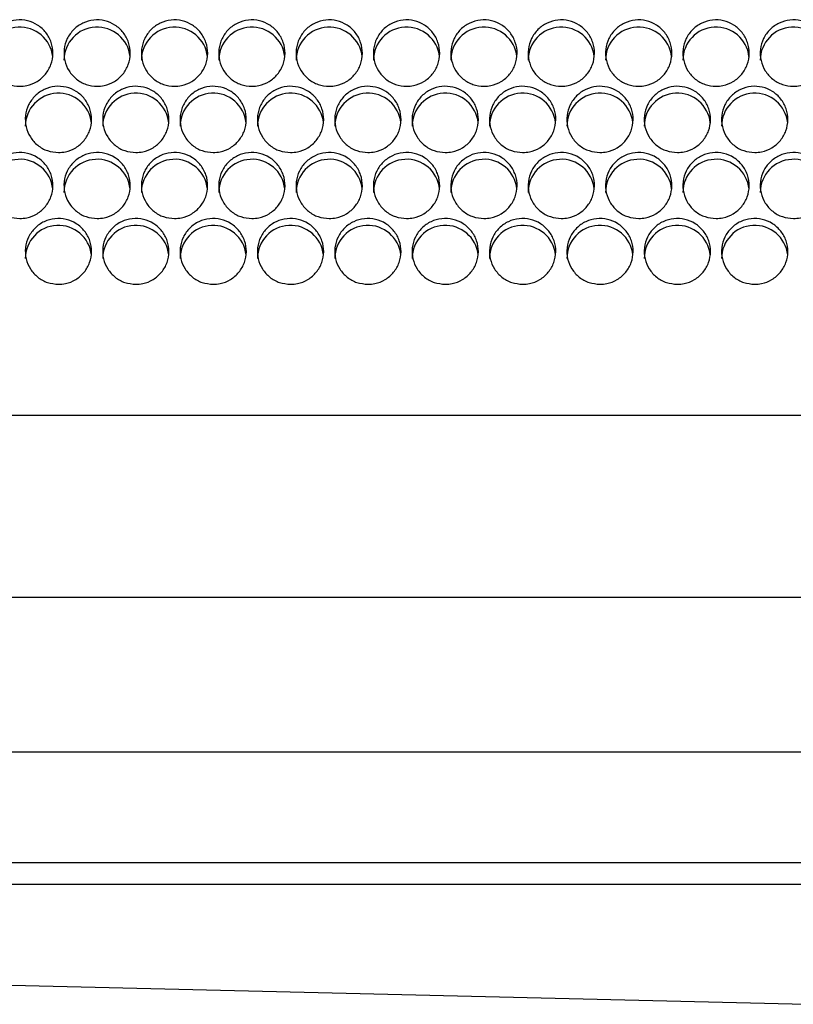
# Model space of a CAD drawing. Extents: x 0 to 8400, y 0 to 2970.
# Drawn here: x 1260 to 1295, y 2232 to 2276 of the extents above; entities that cross this region are included whole.
import ezdxf

# ---------------------------------------------------------------- set-up
doc = ezdxf.new("R2010")
doc.units = 0
doc.header["$LTSCALE"] = 10
doc.layers.get('0').update_dxf_attribs({"linetype": 'CONTINUOUS'})

msp = doc.modelspace()

# ---------------------------------------------------------------- linework, layer by layer
at = {"color": 7, "linetype": 'Continuous', "lineweight": 25}
for p, q in [((1144.92, 2258.451), (1494.92, 2258.451)), ((1093.578, 2243.215), (1546.262, 2243.215)), ((1081.92, 2238.215), (1557.92, 2238.215)), ((1071.92, 2237.215), (1296.001, 2231.794)), ((1319.92, 2237.215), (1081.92, 2237.215))]:
    msp.add_line(p, q, dxfattribs=at)
at = {"color": 1, "linetype": 'Continuous', "lineweight": -3}
msp.add_line((1093.578, 2250.221), (1546.262, 2250.221), dxfattribs=at)
at = {"color": 7, "linetype": 'Continuous', "lineweight": 25}
for centre, start, end in [((1260.42, 2274.515), 6.268, 179.8553), ((1263.92, 2274.515), 6.268, 179.8553), ((1267.42, 2274.515), 6.268, 179.8553), ((1270.92, 2274.515), 6.268, 179.8553), ((1274.42, 2274.515), 6.2679, 179.8555), ((1277.92, 2274.515), 6.2679, 179.8555), ((1281.42, 2274.515), 6.2679, 179.8555), ((1284.92, 2274.515), 6.2679, 179.8555), ((1288.42, 2274.515), 6.2679, 179.8554), ((1291.92, 2274.515), 6.268, 179.8554), ((1295.42, 2274.515), 6.268, 179.8554), ((1262.17, 2271.524), 6.0933, 179.8555), ((1265.67, 2271.524), 6.0933, 179.8555), ((1269.17, 2271.524), 6.0934, 179.8554), ((1272.67, 2271.524), 6.0932, 179.8556), ((1276.17, 2271.524), 6.0932, 179.8556), ((1279.67, 2271.524), 6.0932, 179.8556), ((1283.17, 2271.524), 6.0932, 179.8556), ((1286.67, 2271.524), 6.0932, 179.8556), ((1290.17, 2271.524), 6.0932, 179.8555), ((1293.67, 2271.524), 6.0932, 179.8555), ((1260.42, 2268.532), 6.1008, 179.8555), ((1263.92, 2268.532), 6.1008, 179.8555), ((1267.42, 2268.532), 6.1008, 179.8555), ((1270.92, 2268.532), 6.1008, 179.8555), ((1274.42, 2268.532), 6.1006, 179.8556), ((1277.92, 2268.532), 6.1006, 179.8556), ((1281.42, 2268.532), 6.1007, 179.8555), ((1284.92, 2268.532), 6.1007, 179.8555), ((1288.42, 2268.532), 6.1007, 179.8555), ((1291.92, 2268.532), 6.1007, 179.8555), ((1295.42, 2268.532), 6.1007, 179.8555), ((1262.17, 2265.541), 6.2902, 179.8552), ((1265.67, 2265.541), 6.2902, 179.8552), ((1269.17, 2265.541), 6.2902, 179.8552), ((1272.67, 2265.541), 6.29, 179.8554), ((1276.17, 2265.541), 6.29, 179.8554), ((1279.67, 2265.541), 6.29, 179.8554), ((1283.17, 2265.541), 6.2901, 179.8553), ((1286.67, 2265.541), 6.2901, 179.8553), ((1290.17, 2265.541), 6.2901, 179.8553), ((1293.67, 2265.541), 6.2902, 179.8552)]:
    msp.add_arc(centre, 1.5, start, end, dxfattribs=at)
for points, knots in [([(1260.42, 2273.335), (1260.251, 2273.351), (1259.914, 2273.384), (1259.465, 2273.642), (1259.124, 2274.023), (1258.929, 2274.498), (1258.901, 2275.012), (1259.045, 2275.506), (1259.344, 2275.925), (1259.765, 2276.221), (1260.26, 2276.36), (1260.771, 2276.328), (1261.242, 2276.128), (1261.622, 2275.783), (1261.867, 2275.331), (1261.949, 2274.823), (1261.858, 2274.316), (1261.604, 2273.867), (1261.217, 2273.532), (1260.799, 2273.358), (1260.525, 2273.341), (1260.42, 2273.335)], [0, 0, 0, 0, 0.053596, 0.107192, 0.160802, 0.214455, 0.268184, 0.322, 0.375861, 0.429669, 0.48333, 0.536837, 0.590296, 0.643846, 0.697559, 0.751395, 0.80525, 0.859041, 0.912743, 0.96638, 1, 1, 1, 1]), ([(1263.92, 2273.335), (1263.751, 2273.351), (1263.414, 2273.384), (1262.965, 2273.642), (1262.624, 2274.023), (1262.429, 2274.498), (1262.401, 2275.012), (1262.545, 2275.506), (1262.844, 2275.925), (1263.265, 2276.221), (1263.76, 2276.36), (1264.271, 2276.328), (1264.742, 2276.128), (1265.122, 2275.783), (1265.367, 2275.331), (1265.449, 2274.823), (1265.358, 2274.316), (1265.104, 2273.867), (1264.717, 2273.532), (1264.299, 2273.358), (1264.025, 2273.341), (1263.92, 2273.335)], [0, 0, 0, 0, 0.053596, 0.107192, 0.160802, 0.214455, 0.268184, 0.322, 0.375861, 0.429669, 0.483329, 0.536837, 0.590295, 0.643846, 0.697559, 0.751395, 0.80525, 0.859041, 0.912743, 0.96638, 1, 1, 1, 1]), ([(1267.42, 2273.335), (1267.251, 2273.351), (1266.914, 2273.384), (1266.465, 2273.642), (1266.124, 2274.023), (1265.929, 2274.498), (1265.901, 2275.012), (1266.045, 2275.506), (1266.344, 2275.925), (1266.765, 2276.221), (1267.26, 2276.36), (1267.771, 2276.328), (1268.242, 2276.128), (1268.622, 2275.783), (1268.867, 2275.331), (1268.949, 2274.823), (1268.858, 2274.316), (1268.604, 2273.867), (1268.217, 2273.532), (1267.799, 2273.358), (1267.525, 2273.341), (1267.42, 2273.335)], [0, 0, 0, 0, 0.053596, 0.107192, 0.160802, 0.214456, 0.268185, 0.322, 0.375861, 0.429669, 0.48333, 0.536838, 0.590296, 0.643846, 0.69756, 0.751396, 0.805251, 0.859041, 0.912743, 0.96638, 1, 1, 1, 1]), ([(1270.92, 2273.335), (1270.751, 2273.351), (1270.414, 2273.384), (1269.965, 2273.642), (1269.624, 2274.023), (1269.429, 2274.498), (1269.401, 2275.012), (1269.545, 2275.506), (1269.844, 2275.925), (1270.265, 2276.221), (1270.76, 2276.36), (1271.271, 2276.328), (1271.742, 2276.128), (1272.122, 2275.783), (1272.367, 2275.331), (1272.449, 2274.823), (1272.358, 2274.316), (1272.104, 2273.867), (1271.717, 2273.532), (1271.299, 2273.358), (1271.025, 2273.341), (1270.92, 2273.335)], [0, 0, 0, 0, 0.053596, 0.107192, 0.160802, 0.214456, 0.268185, 0.322, 0.375861, 0.429669, 0.48333, 0.536838, 0.590296, 0.643846, 0.69756, 0.751396, 0.805251, 0.859041, 0.912743, 0.96638, 1, 1, 1, 1]), ([(1274.42, 2273.335), (1274.251, 2273.351), (1273.914, 2273.384), (1273.465, 2273.642), (1273.124, 2274.023), (1272.929, 2274.498), (1272.901, 2275.012), (1273.045, 2275.506), (1273.344, 2275.925), (1273.765, 2276.221), (1274.26, 2276.36), (1274.771, 2276.328), (1275.242, 2276.128), (1275.622, 2275.783), (1275.867, 2275.331), (1275.949, 2274.823), (1275.858, 2274.316), (1275.604, 2273.867), (1275.217, 2273.532), (1274.799, 2273.358), (1274.525, 2273.341), (1274.42, 2273.335)], [0, 0, 0, 0, 0.053596, 0.107192, 0.160802, 0.214455, 0.268184, 0.322, 0.375861, 0.429669, 0.48333, 0.536838, 0.590296, 0.643846, 0.69756, 0.751396, 0.805251, 0.859041, 0.912743, 0.96638, 1, 1, 1, 1]), ([(1277.92, 2273.335), (1277.751, 2273.351), (1277.414, 2273.384), (1276.965, 2273.642), (1276.624, 2274.023), (1276.429, 2274.498), (1276.401, 2275.012), (1276.545, 2275.506), (1276.844, 2275.925), (1277.265, 2276.221), (1277.76, 2276.36), (1278.271, 2276.328), (1278.742, 2276.128), (1279.122, 2275.783), (1279.367, 2275.331), (1279.449, 2274.823), (1279.358, 2274.316), (1279.104, 2273.867), (1278.717, 2273.532), (1278.299, 2273.358), (1278.025, 2273.341), (1277.92, 2273.335)], [0, 0, 0, 0, 0.053596, 0.107192, 0.160802, 0.214455, 0.268184, 0.322, 0.375861, 0.429669, 0.48333, 0.536837, 0.590296, 0.643846, 0.697559, 0.751395, 0.805251, 0.859041, 0.912743, 0.96638, 1, 1, 1, 1]), ([(1281.42, 2273.335), (1281.251, 2273.351), (1280.914, 2273.384), (1280.465, 2273.642), (1280.124, 2274.023), (1279.929, 2274.498), (1279.901, 2275.012), (1280.045, 2275.506), (1280.344, 2275.925), (1280.765, 2276.221), (1281.26, 2276.36), (1281.771, 2276.328), (1282.242, 2276.128), (1282.622, 2275.783), (1282.867, 2275.331), (1282.949, 2274.823), (1282.858, 2274.316), (1282.604, 2273.867), (1282.217, 2273.532), (1281.799, 2273.358), (1281.525, 2273.341), (1281.42, 2273.335)], [0, 0, 0, 0, 0.053596, 0.107192, 0.160802, 0.214455, 0.268184, 0.322, 0.375861, 0.429669, 0.48333, 0.536837, 0.590296, 0.643846, 0.697559, 0.751395, 0.805251, 0.859041, 0.912743, 0.96638, 1, 1, 1, 1]), ([(1284.92, 2273.335), (1284.751, 2273.351), (1284.414, 2273.384), (1283.965, 2273.642), (1283.624, 2274.023), (1283.429, 2274.498), (1283.401, 2275.012), (1283.545, 2275.506), (1283.844, 2275.925), (1284.265, 2276.221), (1284.76, 2276.36), (1285.271, 2276.328), (1285.742, 2276.128), (1286.122, 2275.783), (1286.367, 2275.331), (1286.449, 2274.823), (1286.358, 2274.316), (1286.104, 2273.867), (1285.717, 2273.532), (1285.299, 2273.358), (1285.025, 2273.341), (1284.92, 2273.335)], [0, 0, 0, 0, 0.053596, 0.107192, 0.160802, 0.214455, 0.268184, 0.322, 0.375861, 0.429669, 0.48333, 0.536837, 0.590296, 0.643846, 0.697559, 0.751395, 0.805251, 0.859041, 0.912743, 0.96638, 1, 1, 1, 1]), ([(1288.42, 2273.335), (1288.251, 2273.351), (1287.914, 2273.384), (1287.465, 2273.642), (1287.124, 2274.023), (1286.929, 2274.498), (1286.901, 2275.012), (1287.045, 2275.506), (1287.344, 2275.925), (1287.765, 2276.221), (1288.26, 2276.36), (1288.771, 2276.328), (1289.242, 2276.128), (1289.622, 2275.783), (1289.867, 2275.331), (1289.949, 2274.823), (1289.858, 2274.316), (1289.604, 2273.867), (1289.217, 2273.532), (1288.799, 2273.358), (1288.525, 2273.341), (1288.42, 2273.335)], [0, 0, 0, 0, 0.053596, 0.107192, 0.160802, 0.214455, 0.268184, 0.322, 0.375861, 0.429669, 0.48333, 0.536837, 0.590296, 0.643846, 0.697559, 0.751395, 0.80525, 0.859041, 0.912743, 0.96638, 1, 1, 1, 1]), ([(1291.92, 2273.335), (1291.751, 2273.351), (1291.414, 2273.384), (1290.965, 2273.642), (1290.624, 2274.023), (1290.429, 2274.498), (1290.401, 2275.012), (1290.545, 2275.506), (1290.844, 2275.925), (1291.265, 2276.221), (1291.76, 2276.36), (1292.271, 2276.328), (1292.742, 2276.128), (1293.122, 2275.783), (1293.367, 2275.331), (1293.449, 2274.823), (1293.358, 2274.316), (1293.104, 2273.867), (1292.717, 2273.532), (1292.299, 2273.358), (1292.025, 2273.341), (1291.92, 2273.335)], [0, 0, 0, 0, 0.053596, 0.107192, 0.160802, 0.214455, 0.268184, 0.322, 0.375861, 0.429669, 0.48333, 0.536837, 0.590296, 0.643846, 0.697559, 0.751395, 0.80525, 0.859041, 0.912743, 0.96638, 1, 1, 1, 1]), ([(1295.42, 2273.335), (1295.251, 2273.351), (1294.914, 2273.384), (1294.465, 2273.642), (1294.124, 2274.023), (1293.929, 2274.498), (1293.901, 2275.012), (1294.045, 2275.506), (1294.344, 2275.925), (1294.765, 2276.221), (1295.26, 2276.36), (1295.771, 2276.328), (1296.242, 2276.128), (1296.622, 2275.783), (1296.867, 2275.331), (1296.949, 2274.823), (1296.858, 2274.316), (1296.604, 2273.867), (1296.217, 2273.532), (1295.799, 2273.358), (1295.525, 2273.341), (1295.42, 2273.335)], [0, 0, 0, 0, 0.053596, 0.107192, 0.160802, 0.214456, 0.268184, 0.322, 0.375861, 0.429669, 0.48333, 0.536837, 0.590296, 0.643846, 0.697559, 0.751395, 0.805251, 0.859041, 0.912743, 0.96638, 1, 1, 1, 1]), ([(1262.17, 2270.339), (1262.001, 2270.355), (1261.664, 2270.388), (1261.215, 2270.646), (1260.873, 2271.026), (1260.678, 2271.5), (1260.651, 2272.012), (1260.795, 2272.504), (1261.094, 2272.921), (1261.515, 2273.216), (1262.009, 2273.355), (1262.521, 2273.322), (1262.993, 2273.122), (1263.373, 2272.777), (1263.617, 2272.326), (1263.698, 2271.82), (1263.607, 2271.315), (1263.353, 2270.869), (1262.967, 2270.535), (1262.549, 2270.362), (1262.275, 2270.345), (1262.17, 2270.339)], [0, 0, 0, 0, 0.053681, 0.107362, 0.161043, 0.214719, 0.268395, 0.322084, 0.375796, 0.429514, 0.483206, 0.536858, 0.590496, 0.644159, 0.697863, 0.751582, 0.805287, 0.85897, 0.912645, 0.966323, 1, 1, 1, 1]), ([(1265.67, 2270.339), (1265.501, 2270.355), (1265.164, 2270.388), (1264.715, 2270.646), (1264.373, 2271.026), (1264.178, 2271.5), (1264.151, 2272.012), (1264.295, 2272.504), (1264.594, 2272.921), (1265.015, 2273.216), (1265.509, 2273.355), (1266.021, 2273.322), (1266.493, 2273.122), (1266.873, 2272.777), (1267.117, 2272.326), (1267.198, 2271.82), (1267.107, 2271.315), (1266.853, 2270.869), (1266.467, 2270.535), (1266.049, 2270.362), (1265.775, 2270.345), (1265.67, 2270.339)], [0, 0, 0, 0, 0.053681, 0.107363, 0.161044, 0.214719, 0.268396, 0.322084, 0.375796, 0.429515, 0.483206, 0.536859, 0.590496, 0.64416, 0.697863, 0.751582, 0.805287, 0.85897, 0.912646, 0.966323, 1, 1, 1, 1]), ([(1269.17, 2270.339), (1269.001, 2270.355), (1268.664, 2270.388), (1268.215, 2270.646), (1267.873, 2271.026), (1267.678, 2271.5), (1267.651, 2272.012), (1267.795, 2272.504), (1268.094, 2272.921), (1268.515, 2273.216), (1269.009, 2273.355), (1269.521, 2273.322), (1269.993, 2273.122), (1270.373, 2272.777), (1270.617, 2272.326), (1270.698, 2271.82), (1270.607, 2271.315), (1270.353, 2270.869), (1269.967, 2270.535), (1269.549, 2270.362), (1269.275, 2270.345), (1269.17, 2270.339)], [0, 0, 0, 0, 0.053681, 0.107363, 0.161044, 0.214719, 0.268396, 0.322084, 0.375796, 0.429514, 0.483206, 0.536858, 0.590496, 0.64416, 0.697863, 0.751582, 0.805287, 0.85897, 0.912646, 0.966323, 1, 1, 1, 1]), ([(1272.67, 2270.339), (1272.501, 2270.355), (1272.164, 2270.388), (1271.715, 2270.646), (1271.373, 2271.026), (1271.178, 2271.5), (1271.151, 2272.012), (1271.295, 2272.504), (1271.594, 2272.921), (1272.015, 2273.216), (1272.509, 2273.355), (1273.021, 2273.322), (1273.493, 2273.122), (1273.873, 2272.777), (1274.117, 2272.326), (1274.198, 2271.82), (1274.107, 2271.315), (1273.853, 2270.869), (1273.467, 2270.535), (1273.049, 2270.362), (1272.775, 2270.345), (1272.67, 2270.339)], [0, 0, 0, 0, 0.053681, 0.107363, 0.161044, 0.214719, 0.268396, 0.322084, 0.375796, 0.429514, 0.483206, 0.536858, 0.590496, 0.64416, 0.697863, 0.751582, 0.805287, 0.85897, 0.912646, 0.966323, 1, 1, 1, 1]), ([(1276.17, 2270.339), (1276.001, 2270.355), (1275.664, 2270.388), (1275.215, 2270.646), (1274.873, 2271.026), (1274.678, 2271.5), (1274.651, 2272.012), (1274.795, 2272.504), (1275.094, 2272.921), (1275.515, 2273.216), (1276.009, 2273.355), (1276.521, 2273.322), (1276.993, 2273.122), (1277.373, 2272.777), (1277.617, 2272.326), (1277.698, 2271.82), (1277.607, 2271.315), (1277.353, 2270.869), (1276.967, 2270.535), (1276.549, 2270.362), (1276.275, 2270.345), (1276.17, 2270.339)], [0, 0, 0, 0, 0.053681, 0.107363, 0.161044, 0.214719, 0.268396, 0.322084, 0.375796, 0.429514, 0.483206, 0.536858, 0.590496, 0.64416, 0.697863, 0.751582, 0.805287, 0.85897, 0.912645, 0.966323, 1, 1, 1, 1]), ([(1279.67, 2270.339), (1279.501, 2270.355), (1279.164, 2270.388), (1278.715, 2270.646), (1278.373, 2271.026), (1278.178, 2271.5), (1278.151, 2272.012), (1278.295, 2272.504), (1278.594, 2272.921), (1279.015, 2273.216), (1279.509, 2273.355), (1280.021, 2273.322), (1280.493, 2273.122), (1280.873, 2272.777), (1281.117, 2272.326), (1281.198, 2271.82), (1281.107, 2271.315), (1280.853, 2270.869), (1280.467, 2270.535), (1280.049, 2270.362), (1279.775, 2270.345), (1279.67, 2270.339)], [0, 0, 0, 0, 0.053681, 0.107363, 0.161044, 0.214719, 0.268396, 0.322084, 0.375796, 0.429514, 0.483206, 0.536858, 0.590496, 0.64416, 0.697863, 0.751582, 0.805287, 0.85897, 0.912646, 0.966323, 1, 1, 1, 1]), ([(1283.17, 2270.339), (1283.001, 2270.355), (1282.664, 2270.388), (1282.215, 2270.646), (1281.873, 2271.026), (1281.678, 2271.5), (1281.651, 2272.012), (1281.795, 2272.504), (1282.094, 2272.921), (1282.515, 2273.216), (1283.009, 2273.355), (1283.521, 2273.322), (1283.993, 2273.122), (1284.373, 2272.777), (1284.617, 2272.326), (1284.698, 2271.82), (1284.607, 2271.315), (1284.353, 2270.869), (1283.967, 2270.535), (1283.549, 2270.362), (1283.275, 2270.345), (1283.17, 2270.339)], [0, 0, 0, 0, 0.053681, 0.107363, 0.161044, 0.214719, 0.268396, 0.322084, 0.375796, 0.429514, 0.483206, 0.536858, 0.590496, 0.644159, 0.697863, 0.751582, 0.805287, 0.85897, 0.912645, 0.966323, 1, 1, 1, 1]), ([(1286.67, 2270.339), (1286.501, 2270.355), (1286.164, 2270.388), (1285.715, 2270.646), (1285.373, 2271.026), (1285.178, 2271.5), (1285.151, 2272.012), (1285.295, 2272.504), (1285.594, 2272.921), (1286.015, 2273.216), (1286.509, 2273.355), (1287.021, 2273.322), (1287.493, 2273.122), (1287.873, 2272.777), (1288.117, 2272.326), (1288.198, 2271.82), (1288.107, 2271.315), (1287.853, 2270.869), (1287.467, 2270.535), (1287.049, 2270.362), (1286.775, 2270.345), (1286.67, 2270.339)], [0, 0, 0, 0, 0.053681, 0.107363, 0.161044, 0.214719, 0.268396, 0.322084, 0.375796, 0.429514, 0.483206, 0.536858, 0.590496, 0.644159, 0.697863, 0.751582, 0.805287, 0.85897, 0.912645, 0.966323, 1, 1, 1, 1]), ([(1290.17, 2270.339), (1290.001, 2270.355), (1289.664, 2270.388), (1289.215, 2270.646), (1288.873, 2271.026), (1288.678, 2271.5), (1288.651, 2272.012), (1288.795, 2272.504), (1289.094, 2272.921), (1289.515, 2273.216), (1290.009, 2273.355), (1290.521, 2273.322), (1290.993, 2273.122), (1291.373, 2272.777), (1291.617, 2272.326), (1291.698, 2271.82), (1291.607, 2271.315), (1291.353, 2270.869), (1290.967, 2270.535), (1290.549, 2270.362), (1290.275, 2270.345), (1290.17, 2270.339)], [0, 0, 0, 0, 0.053681, 0.107363, 0.161043, 0.214719, 0.268396, 0.322084, 0.375796, 0.429514, 0.483206, 0.536858, 0.590496, 0.644159, 0.697863, 0.751582, 0.805287, 0.85897, 0.912645, 0.966323, 1, 1, 1, 1]), ([(1293.67, 2270.339), (1293.501, 2270.355), (1293.164, 2270.388), (1292.715, 2270.646), (1292.373, 2271.026), (1292.178, 2271.5), (1292.151, 2272.012), (1292.295, 2272.504), (1292.594, 2272.921), (1293.015, 2273.216), (1293.509, 2273.355), (1294.021, 2273.322), (1294.493, 2273.122), (1294.873, 2272.777), (1295.117, 2272.326), (1295.198, 2271.82), (1295.107, 2271.315), (1294.853, 2270.869), (1294.467, 2270.535), (1294.049, 2270.362), (1293.775, 2270.345), (1293.67, 2270.339)], [0, 0, 0, 0, 0.053681, 0.107363, 0.161044, 0.214719, 0.268396, 0.322084, 0.375796, 0.429514, 0.483206, 0.536858, 0.590496, 0.64416, 0.697863, 0.751582, 0.805287, 0.85897, 0.912646, 0.966323, 1, 1, 1, 1]), ([(1260.42, 2267.352), (1260.251, 2267.369), (1259.914, 2267.402), (1259.465, 2267.658), (1259.124, 2268.037), (1258.928, 2268.51), (1258.901, 2269.02), (1259.045, 2269.511), (1259.344, 2269.926), (1259.764, 2270.22), (1260.259, 2270.359), (1260.771, 2270.327), (1261.243, 2270.127), (1261.623, 2269.783), (1261.867, 2269.333), (1261.948, 2268.828), (1261.857, 2268.326), (1261.604, 2267.882), (1261.217, 2267.548), (1260.799, 2267.376), (1260.525, 2267.359), (1260.42, 2267.352)], [0, 0, 0, 0, 0.053651, 0.107303, 0.160979, 0.214692, 0.268409, 0.322107, 0.375786, 0.429461, 0.48314, 0.536821, 0.590503, 0.644183, 0.697862, 0.751536, 0.80522, 0.858924, 0.912644, 0.966347, 1, 1, 1, 1]), ([(1263.92, 2267.352), (1263.751, 2267.369), (1263.414, 2267.402), (1262.965, 2267.658), (1262.624, 2268.037), (1262.428, 2268.51), (1262.401, 2269.02), (1262.545, 2269.511), (1262.844, 2269.926), (1263.264, 2270.22), (1263.759, 2270.359), (1264.271, 2270.327), (1264.743, 2270.127), (1265.123, 2269.783), (1265.367, 2269.333), (1265.448, 2268.828), (1265.357, 2268.326), (1265.104, 2267.882), (1264.717, 2267.548), (1264.299, 2267.376), (1264.025, 2267.359), (1263.92, 2267.352)], [0, 0, 0, 0, 0.053651, 0.107303, 0.160979, 0.214692, 0.268409, 0.322107, 0.375786, 0.429461, 0.48314, 0.536821, 0.590503, 0.644183, 0.697862, 0.751536, 0.805219, 0.858924, 0.912643, 0.966347, 1, 1, 1, 1]), ([(1267.42, 2267.352), (1267.251, 2267.369), (1266.914, 2267.402), (1266.465, 2267.658), (1266.124, 2268.037), (1265.928, 2268.51), (1265.901, 2269.02), (1266.045, 2269.511), (1266.344, 2269.926), (1266.764, 2270.22), (1267.259, 2270.359), (1267.771, 2270.327), (1268.243, 2270.127), (1268.623, 2269.783), (1268.867, 2269.333), (1268.948, 2268.828), (1268.857, 2268.326), (1268.604, 2267.882), (1268.217, 2267.548), (1267.799, 2267.376), (1267.525, 2267.359), (1267.42, 2267.352)], [0, 0, 0, 0, 0.053652, 0.107303, 0.160979, 0.214692, 0.268409, 0.322107, 0.375786, 0.429461, 0.48314, 0.536821, 0.590503, 0.644184, 0.697862, 0.751537, 0.80522, 0.858924, 0.912644, 0.966347, 1, 1, 1, 1]), ([(1270.92, 2267.352), (1270.751, 2267.369), (1270.414, 2267.402), (1269.965, 2267.658), (1269.624, 2268.037), (1269.428, 2268.51), (1269.401, 2269.02), (1269.545, 2269.511), (1269.844, 2269.926), (1270.264, 2270.22), (1270.759, 2270.359), (1271.271, 2270.327), (1271.743, 2270.127), (1272.123, 2269.783), (1272.367, 2269.333), (1272.448, 2268.828), (1272.357, 2268.326), (1272.104, 2267.882), (1271.717, 2267.548), (1271.299, 2267.376), (1271.025, 2267.359), (1270.92, 2267.352)], [0, 0, 0, 0, 0.053652, 0.107303, 0.160979, 0.214692, 0.268409, 0.322107, 0.375786, 0.429461, 0.48314, 0.536821, 0.590503, 0.644184, 0.697862, 0.751537, 0.80522, 0.858924, 0.912644, 0.966347, 1, 1, 1, 1]), ([(1274.42, 2267.352), (1274.251, 2267.369), (1273.914, 2267.402), (1273.465, 2267.658), (1273.124, 2268.037), (1272.928, 2268.51), (1272.901, 2269.02), (1273.045, 2269.511), (1273.344, 2269.926), (1273.764, 2270.22), (1274.259, 2270.359), (1274.771, 2270.327), (1275.243, 2270.127), (1275.623, 2269.783), (1275.867, 2269.333), (1275.948, 2268.828), (1275.857, 2268.326), (1275.604, 2267.882), (1275.217, 2267.548), (1274.799, 2267.376), (1274.525, 2267.359), (1274.42, 2267.352)], [0, 0, 0, 0, 0.0536519, 0.1073028, 0.1609794, 0.2146923, 0.2684093, 0.322107, 0.3757861, 0.429461, 0.4831402, 0.5368214, 0.590503, 0.6441836, 0.697862, 0.7515366, 0.8052197, 0.8589244, 0.9126437, 0.966347, 1, 1, 1, 1]), ([(1277.92, 2267.352), (1277.751, 2267.369), (1277.414, 2267.402), (1276.965, 2267.658), (1276.624, 2268.037), (1276.428, 2268.51), (1276.401, 2269.02), (1276.545, 2269.511), (1276.844, 2269.926), (1277.264, 2270.22), (1277.759, 2270.359), (1278.271, 2270.327), (1278.743, 2270.127), (1279.123, 2269.783), (1279.367, 2269.333), (1279.448, 2268.828), (1279.357, 2268.326), (1279.104, 2267.882), (1278.717, 2267.548), (1278.299, 2267.376), (1278.025, 2267.359), (1277.92, 2267.352)], [0, 0, 0, 0, 0.053652, 0.107303, 0.160979, 0.214692, 0.268409, 0.322107, 0.375786, 0.429461, 0.48314, 0.536821, 0.590503, 0.644183, 0.697862, 0.751536, 0.80522, 0.858924, 0.912644, 0.966347, 1, 1, 1, 1]), ([(1281.42, 2267.352), (1281.251, 2267.369), (1280.914, 2267.402), (1280.465, 2267.658), (1280.124, 2268.037), (1279.928, 2268.51), (1279.901, 2269.02), (1280.045, 2269.511), (1280.344, 2269.926), (1280.764, 2270.22), (1281.259, 2270.359), (1281.771, 2270.327), (1282.243, 2270.127), (1282.623, 2269.783), (1282.867, 2269.333), (1282.948, 2268.828), (1282.857, 2268.326), (1282.604, 2267.882), (1282.217, 2267.548), (1281.799, 2267.376), (1281.525, 2267.359), (1281.42, 2267.352)], [0, 0, 0, 0, 0.053652, 0.107303, 0.160979, 0.214692, 0.268409, 0.322107, 0.375786, 0.429461, 0.48314, 0.536821, 0.590503, 0.644183, 0.697862, 0.751536, 0.80522, 0.858924, 0.912644, 0.966347, 1, 1, 1, 1]), ([(1284.92, 2267.352), (1284.751, 2267.369), (1284.414, 2267.402), (1283.965, 2267.658), (1283.624, 2268.037), (1283.428, 2268.51), (1283.401, 2269.02), (1283.545, 2269.511), (1283.844, 2269.926), (1284.264, 2270.22), (1284.759, 2270.359), (1285.271, 2270.327), (1285.743, 2270.127), (1286.123, 2269.783), (1286.367, 2269.333), (1286.448, 2268.828), (1286.357, 2268.326), (1286.104, 2267.882), (1285.717, 2267.548), (1285.299, 2267.376), (1285.025, 2267.359), (1284.92, 2267.352)], [0, 0, 0, 0, 0.053652, 0.107303, 0.160979, 0.214692, 0.268409, 0.322107, 0.375786, 0.429461, 0.48314, 0.536821, 0.590503, 0.644183, 0.697862, 0.751536, 0.80522, 0.858924, 0.912644, 0.966347, 1, 1, 1, 1]), ([(1288.42, 2267.352), (1288.251, 2267.369), (1287.914, 2267.402), (1287.465, 2267.658), (1287.124, 2268.037), (1286.928, 2268.51), (1286.901, 2269.02), (1287.045, 2269.511), (1287.344, 2269.926), (1287.764, 2270.22), (1288.259, 2270.359), (1288.771, 2270.327), (1289.243, 2270.127), (1289.623, 2269.783), (1289.867, 2269.333), (1289.948, 2268.828), (1289.857, 2268.326), (1289.604, 2267.882), (1289.217, 2267.548), (1288.799, 2267.376), (1288.525, 2267.359), (1288.42, 2267.352)], [0, 0, 0, 0, 0.053652, 0.107303, 0.160979, 0.214692, 0.268409, 0.322107, 0.375786, 0.429461, 0.48314, 0.536821, 0.590503, 0.644183, 0.697862, 0.751536, 0.80522, 0.858924, 0.912644, 0.966347, 1, 1, 1, 1]), ([(1291.92, 2267.352), (1291.751, 2267.369), (1291.414, 2267.402), (1290.965, 2267.658), (1290.624, 2268.037), (1290.428, 2268.51), (1290.401, 2269.02), (1290.545, 2269.511), (1290.844, 2269.926), (1291.264, 2270.22), (1291.759, 2270.359), (1292.271, 2270.327), (1292.743, 2270.127), (1293.123, 2269.783), (1293.367, 2269.333), (1293.448, 2268.828), (1293.357, 2268.326), (1293.104, 2267.882), (1292.717, 2267.548), (1292.299, 2267.376), (1292.025, 2267.359), (1291.92, 2267.352)], [0, 0, 0, 0, 0.053652, 0.107303, 0.160979, 0.214692, 0.268409, 0.322107, 0.375786, 0.429461, 0.48314, 0.536821, 0.590503, 0.644183, 0.697862, 0.751536, 0.80522, 0.858924, 0.912644, 0.966347, 1, 1, 1, 1]), ([(1295.42, 2267.352), (1295.251, 2267.369), (1294.914, 2267.402), (1294.465, 2267.658), (1294.124, 2268.037), (1293.928, 2268.51), (1293.901, 2269.02), (1294.045, 2269.511), (1294.344, 2269.926), (1294.764, 2270.22), (1295.259, 2270.359), (1295.771, 2270.327), (1296.243, 2270.127), (1296.623, 2269.783), (1296.867, 2269.333), (1296.948, 2268.828), (1296.857, 2268.326), (1296.604, 2267.882), (1296.217, 2267.548), (1295.799, 2267.376), (1295.525, 2267.359), (1295.42, 2267.352)], [0, 0, 0, 0, 0.053652, 0.107303, 0.160979, 0.214692, 0.268409, 0.322107, 0.375786, 0.429461, 0.48314, 0.536821, 0.590503, 0.644184, 0.697862, 0.751537, 0.80522, 0.858924, 0.912644, 0.966347, 1, 1, 1, 1]), ([(1262.17, 2264.375), (1262.001, 2264.392), (1261.665, 2264.424), (1261.217, 2264.679), (1260.875, 2265.055), (1260.679, 2265.526), (1260.651, 2266.035), (1260.794, 2266.526), (1261.094, 2266.941), (1261.514, 2267.234), (1262.008, 2267.372), (1262.52, 2267.34), (1262.993, 2267.142), (1263.372, 2266.799), (1263.617, 2266.352), (1263.698, 2265.849), (1263.608, 2265.348), (1263.354, 2264.904), (1262.967, 2264.57), (1262.548, 2264.399), (1262.275, 2264.382), (1262.17, 2264.375)], [0, 0, 0, 0, 0.053508, 0.107012, 0.160611, 0.214371, 0.268225, 0.322067, 0.375829, 0.429507, 0.48313, 0.536726, 0.590316, 0.643918, 0.697554, 0.751257, 0.805046, 0.858902, 0.912739, 0.966452, 1, 1, 1, 1]), ([(1265.67, 2264.375), (1265.501, 2264.392), (1265.165, 2264.424), (1264.717, 2264.679), (1264.375, 2265.055), (1264.179, 2265.526), (1264.151, 2266.035), (1264.294, 2266.526), (1264.594, 2266.941), (1265.014, 2267.234), (1265.508, 2267.372), (1266.02, 2267.34), (1266.493, 2267.142), (1266.872, 2266.799), (1267.117, 2266.352), (1267.198, 2265.849), (1267.108, 2265.348), (1266.854, 2264.904), (1266.467, 2264.57), (1266.048, 2264.399), (1265.775, 2264.382), (1265.67, 2264.375)], [0, 0, 0, 0, 0.053508, 0.107012, 0.160611, 0.214372, 0.268225, 0.322067, 0.375829, 0.429508, 0.48313, 0.536726, 0.590316, 0.643918, 0.697555, 0.751257, 0.805047, 0.858902, 0.912739, 0.966452, 1, 1, 1, 1]), ([(1269.17, 2264.375), (1269.001, 2264.392), (1268.665, 2264.424), (1268.217, 2264.679), (1267.875, 2265.055), (1267.679, 2265.526), (1267.651, 2266.035), (1267.794, 2266.526), (1268.094, 2266.941), (1268.514, 2267.234), (1269.008, 2267.372), (1269.52, 2267.34), (1269.993, 2267.142), (1270.372, 2266.799), (1270.617, 2266.352), (1270.698, 2265.849), (1270.608, 2265.348), (1270.354, 2264.904), (1269.967, 2264.57), (1269.548, 2264.399), (1269.275, 2264.382), (1269.17, 2264.375)], [0, 0, 0, 0, 0.053508, 0.107012, 0.160611, 0.214372, 0.268225, 0.322067, 0.375829, 0.429508, 0.48313, 0.536726, 0.590316, 0.643918, 0.697555, 0.751257, 0.805047, 0.858902, 0.912739, 0.966452, 1, 1, 1, 1]), ([(1272.67, 2264.375), (1272.501, 2264.392), (1272.165, 2264.424), (1271.717, 2264.679), (1271.375, 2265.055), (1271.179, 2265.526), (1271.151, 2266.035), (1271.294, 2266.526), (1271.594, 2266.941), (1272.014, 2267.234), (1272.508, 2267.372), (1273.02, 2267.34), (1273.493, 2267.142), (1273.872, 2266.799), (1274.117, 2266.352), (1274.198, 2265.849), (1274.108, 2265.348), (1273.854, 2264.904), (1273.467, 2264.57), (1273.048, 2264.399), (1272.775, 2264.382), (1272.67, 2264.375)], [0, 0, 0, 0, 0.053508, 0.107012, 0.160611, 0.214372, 0.268225, 0.322067, 0.375829, 0.429508, 0.48313, 0.536726, 0.590316, 0.643918, 0.697555, 0.751257, 0.805047, 0.858902, 0.912739, 0.966452, 1, 1, 1, 1]), ([(1276.17, 2264.375), (1276.001, 2264.392), (1275.665, 2264.424), (1275.217, 2264.679), (1274.875, 2265.055), (1274.679, 2265.526), (1274.651, 2266.035), (1274.794, 2266.526), (1275.094, 2266.941), (1275.514, 2267.234), (1276.008, 2267.372), (1276.52, 2267.34), (1276.993, 2267.142), (1277.372, 2266.799), (1277.617, 2266.352), (1277.698, 2265.849), (1277.608, 2265.348), (1277.354, 2264.904), (1276.967, 2264.57), (1276.548, 2264.399), (1276.275, 2264.382), (1276.17, 2264.375)], [0, 0, 0, 0, 0.053508, 0.107012, 0.160611, 0.214372, 0.268225, 0.322067, 0.375829, 0.429508, 0.48313, 0.536726, 0.590316, 0.643918, 0.697554, 0.751257, 0.805047, 0.858902, 0.912739, 0.966452, 1, 1, 1, 1]), ([(1279.67, 2264.375), (1279.501, 2264.392), (1279.165, 2264.424), (1278.717, 2264.679), (1278.375, 2265.055), (1278.179, 2265.526), (1278.151, 2266.035), (1278.294, 2266.526), (1278.594, 2266.941), (1279.014, 2267.234), (1279.508, 2267.372), (1280.02, 2267.34), (1280.493, 2267.142), (1280.872, 2266.799), (1281.117, 2266.352), (1281.198, 2265.849), (1281.108, 2265.348), (1280.854, 2264.904), (1280.467, 2264.57), (1280.048, 2264.399), (1279.775, 2264.382), (1279.67, 2264.375)], [0, 0, 0, 0, 0.053508, 0.107012, 0.160611, 0.214372, 0.268225, 0.322067, 0.375829, 0.429508, 0.48313, 0.536726, 0.590316, 0.643918, 0.697554, 0.751257, 0.805047, 0.858902, 0.912739, 0.966452, 1, 1, 1, 1]), ([(1283.17, 2264.375), (1283.001, 2264.392), (1282.665, 2264.424), (1282.217, 2264.679), (1281.875, 2265.055), (1281.679, 2265.526), (1281.651, 2266.035), (1281.794, 2266.526), (1282.094, 2266.941), (1282.514, 2267.234), (1283.008, 2267.372), (1283.52, 2267.34), (1283.993, 2267.142), (1284.372, 2266.799), (1284.617, 2266.352), (1284.698, 2265.849), (1284.608, 2265.348), (1284.354, 2264.904), (1283.967, 2264.57), (1283.548, 2264.399), (1283.275, 2264.382), (1283.17, 2264.375)], [0, 0, 0, 0, 0.0535076, 0.1070121, 0.1606112, 0.2143714, 0.2682251, 0.3220669, 0.375829, 0.4295077, 0.4831301, 0.5367258, 0.5903162, 0.6439178, 0.6975543, 0.7512568, 0.8050466, 0.8589018, 0.9127387, 0.966452, 1, 1, 1, 1]), ([(1286.67, 2264.375), (1286.501, 2264.392), (1286.165, 2264.424), (1285.717, 2264.679), (1285.375, 2265.055), (1285.179, 2265.526), (1285.151, 2266.035), (1285.294, 2266.526), (1285.594, 2266.941), (1286.014, 2267.234), (1286.508, 2267.372), (1287.02, 2267.34), (1287.493, 2267.142), (1287.872, 2266.799), (1288.117, 2266.352), (1288.198, 2265.849), (1288.108, 2265.348), (1287.854, 2264.904), (1287.467, 2264.57), (1287.048, 2264.399), (1286.775, 2264.382), (1286.67, 2264.375)], [0, 0, 0, 0, 0.053508, 0.107012, 0.160611, 0.214371, 0.268225, 0.322067, 0.375829, 0.429508, 0.48313, 0.536726, 0.590316, 0.643918, 0.697554, 0.751257, 0.805047, 0.858902, 0.912739, 0.966452, 1, 1, 1, 1]), ([(1290.17, 2264.375), (1290.001, 2264.392), (1289.665, 2264.424), (1289.217, 2264.679), (1288.875, 2265.055), (1288.679, 2265.526), (1288.651, 2266.035), (1288.794, 2266.526), (1289.094, 2266.941), (1289.514, 2267.234), (1290.008, 2267.372), (1290.52, 2267.34), (1290.993, 2267.142), (1291.372, 2266.799), (1291.617, 2266.352), (1291.698, 2265.849), (1291.608, 2265.348), (1291.354, 2264.904), (1290.967, 2264.57), (1290.548, 2264.399), (1290.275, 2264.382), (1290.17, 2264.375)], [0, 0, 0, 0, 0.053508, 0.107012, 0.160611, 0.214371, 0.268225, 0.322067, 0.375829, 0.429508, 0.48313, 0.536726, 0.590316, 0.643918, 0.697554, 0.751257, 0.805047, 0.858902, 0.912739, 0.966452, 1, 1, 1, 1]), ([(1293.67, 2264.375), (1293.501, 2264.392), (1293.165, 2264.424), (1292.717, 2264.679), (1292.375, 2265.055), (1292.179, 2265.526), (1292.151, 2266.035), (1292.294, 2266.526), (1292.594, 2266.941), (1293.014, 2267.234), (1293.508, 2267.372), (1294.02, 2267.34), (1294.493, 2267.142), (1294.872, 2266.799), (1295.117, 2266.352), (1295.198, 2265.849), (1295.108, 2265.348), (1294.854, 2264.904), (1294.467, 2264.57), (1294.048, 2264.399), (1293.775, 2264.382), (1293.67, 2264.375)], [0, 0, 0, 0, 0.053508, 0.107012, 0.160611, 0.214372, 0.268225, 0.322067, 0.375829, 0.429508, 0.48313, 0.536726, 0.590316, 0.643918, 0.697554, 0.751257, 0.805047, 0.858902, 0.912739, 0.966452, 1, 1, 1, 1])]:
    msp.add_open_spline(points, degree=3, knots=knots, dxfattribs=at)

doc.saveas('drawing.dxf')
